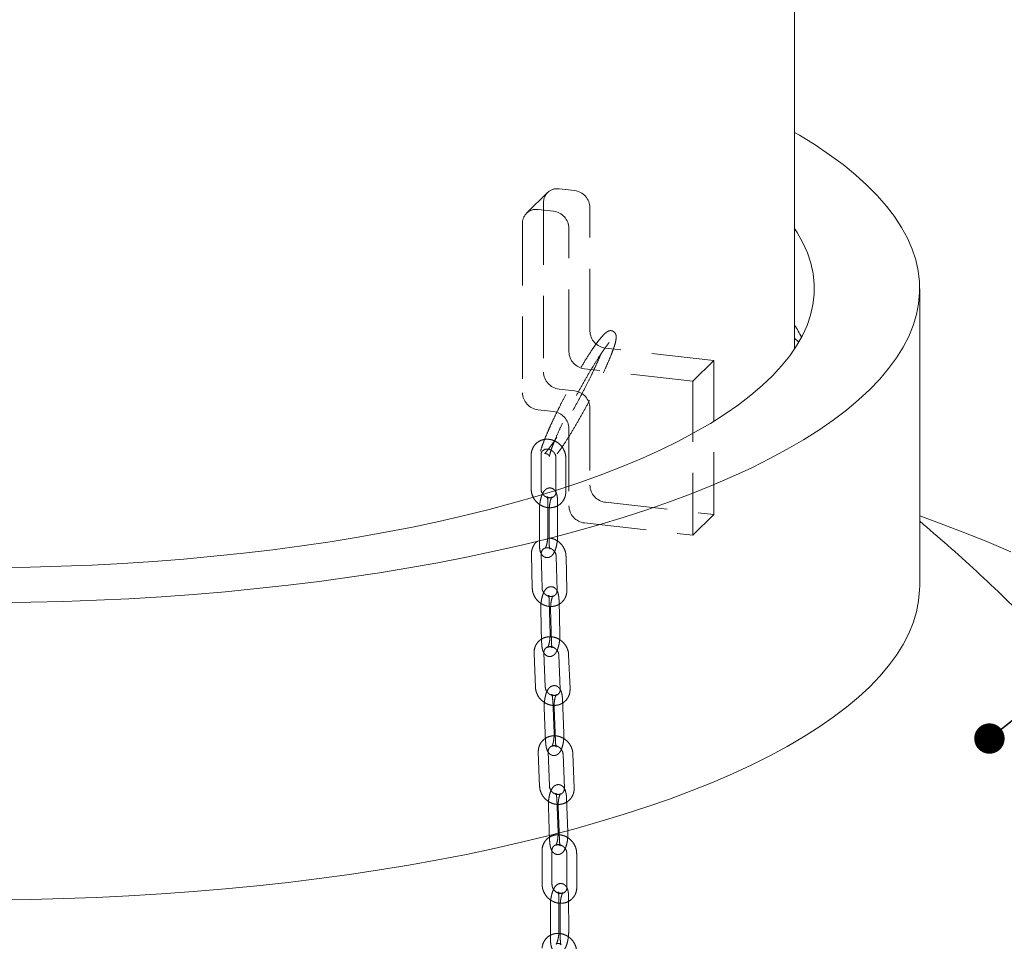
# Model space of a CAD drawing. Units: millimetres. Extents: x 5 to 296, y 3 to 412.
# Drawn here: x 221 to 241, y 311 to 330 of the extents above; entities that cross this region are included whole.
import ezdxf

# ---------------------------------------------------------------- set-up
doc = ezdxf.new("R2010")
doc.units = ezdxf.units.MM
doc.linetypes.add('HIDDEN', pattern=[1.905, 1.27, -0.635])
doc.layers.add('SLD-0', color=7, linetype='Continuous')
doc.dimstyles.new('SLDDIMSTYLE6', dxfattribs={"dimtxt": 0.18, "dimasz": 0.62, "dimexe": 0, "dimexo": 0.0625, "dimgap": 0, "dimtad": 0, "dimtih": 1, "dimtoh": 1, "dimdec": 0, "dimrnd": 1e-09, "dimzin": 0, "dimdsep": 46, "dimtxsty": 'Standard', "dimblk1": 'DOT', "dimblk2": 'DOT', "dimsah": 1, "dimcen": 0.09, "dimadec": 0, "dimazin": 0, "dimtfac": 0.62, "dimtdec": 0, "dimtofl": 0, "dimtmove": 0, "dimatfit": 3, "dimldrblk": 'DOT', "dimfxl": 0, "dimfrac": 2, "dimtolj": 1, "dimtzin": 0, "dimarcsym": 0})

# ---------------------------------------------------------------- blocks, each defined once
blk = doc.blocks.new('_Dot')
at = {"color": 0, "linetype": 'ByBlock', "lineweight": -2}
blk.add_line((-0.5, 0), (-1, 0), dxfattribs=at)
at = {"color": 0, "linetype": 'ByBlock', "const_width": 0.5}
blk.add_lwpolyline([(-0.25, 0, 1), (0.25, 0, 1)], format="xyb", close=True, dxfattribs=at)

msp = doc.modelspace()

# ---------------------------------------------------------------- linework, layer by layer
at = {"color": 7, "linetype": 'Continuous', "lineweight": 18}
for p, q in [((236.4621277, 323.1522012), (236.4621277, 334.4365291)), ((239.0115217, 318.3188483), (239.0115217, 324.3793755)), ((236.4621277, 323.3720316), (236.548853, 323.2912962))]:
    msp.add_line(p, q, dxfattribs=at)
at = {"color": 7, "linetype": 'HIDDEN', "lineweight": 18}
for p, q in [((231.4230996, 326.338848), (230.9947215, 325.9179667)), ((231.9723732, 326.3796459), (231.6567121, 326.4153441)), ((231.3410511, 326.1367726), (231.3410511, 322.6798061)), ((231.543995, 325.9587645), (231.228334, 325.9944627)), ((232.2880342, 323.5155206), (232.2880342, 326.029678)), ((230.912673, 325.7158912), (230.912673, 322.2589247)), ((231.8596561, 323.0946392), (231.8596561, 325.6087967)), ((234.8133222, 322.9156655), (232.6036952, 323.1655527)), ((234.3849441, 322.4947841), (234.8133222, 322.9156655)), ((234.8133222, 319.7729687), (234.8133222, 322.9156655)), ((234.3849441, 322.4947841), (232.1753171, 322.7446714)), ((234.3849441, 319.3520873), (234.3849441, 322.4947841)), ((231.6567121, 322.3298382), (231.9723732, 322.29414)), ((231.228334, 321.9089569), (231.543995, 321.8732587)), ((232.2880342, 321.9441722), (232.2880342, 320.3728238)), ((231.8596561, 321.5232908), (231.8596561, 319.9519424)), ((231.0899943, 320.9851583), (231.0899943, 320.293765)), ((231.2899943, 320.293765), (231.2899943, 320.9851583)), ((231.5950519, 320.9280412), (231.5950519, 320.2366479)), ((231.7950519, 320.2366479), (231.7950519, 320.9280412)), ((231.2568475, 319.8667605), (231.2568475, 319.1753672)), ((231.4281987, 320.035113), (231.4281987, 319.3437197)), ((231.4568475, 319.1753672), (231.4568475, 319.8667605)), ((231.6281987, 319.3437197), (231.6281987, 320.035113)), ((232.6036952, 320.0228559), (234.8133222, 319.7729687)), ((234.3849441, 319.3520873), (234.8133222, 319.7729687)), ((232.1753171, 319.6019746), (234.3849441, 319.3520873)), ((231.0946276, 318.9647164), (231.1115188, 318.2716174)), ((231.3114595, 318.2764901), (231.2945682, 318.9695891)), ((231.5995358, 318.9198466), (231.616427, 318.2267476)), ((231.8163677, 318.2316203), (231.7994764, 318.9247193)), ((231.2859752, 317.8499612), (231.3028664, 317.1568623)), ((231.4573264, 318.0183138), (231.4742176, 317.3252148)), ((231.502807, 317.1617349), (231.4859158, 317.8548339)), ((231.6741583, 317.3300875), (231.657267, 318.0231865)), ((231.1486493, 316.9422588), (231.1768782, 316.2482445)), ((231.376713, 316.2563728), (231.348484, 316.950387)), ((231.6532895, 316.9056286), (231.6815184, 316.2116143)), ((231.8813532, 316.2197426), (231.8531242, 316.9137568)), ((231.5277053, 315.9986446), (231.5559343, 315.3046304)), ((231.5844178, 315.1444061), (231.5561888, 315.8384204)), ((231.755769, 315.3127586), (231.7275401, 316.0067729)), ((231.3563541, 315.8302921), (231.384583, 315.1362778)), ((231.2346839, 314.9239831), (231.2610137, 314.2301093)), ((231.4608698, 314.2376931), (231.4345401, 314.9315669)), ((231.7393784, 314.8859717), (231.7657082, 314.1920978)), ((231.9655643, 314.1996816), (231.9392345, 314.8935554)), ((231.6110046, 313.9798827), (231.6373344, 313.2860088)), ((231.8371906, 313.2935926), (231.8108608, 313.9874664)), ((231.4396534, 313.8115301), (231.4659832, 313.1176563)), ((231.6658393, 313.1252401), (231.6395095, 313.8191139)), ((231.3118331, 312.9175859), (231.3136645, 312.2259879)), ((231.5136638, 312.2265175), (231.5118324, 312.9181155)), ((231.816889, 312.861795), (231.8187204, 312.170197)), ((232.0187197, 312.1707266), (232.0168883, 312.8623246)), ((231.6527005, 311.967906), (231.6545318, 311.276308)), ((231.8545311, 311.2768376), (231.8526998, 311.9684356)), ((231.4813492, 311.7995534), (231.4831806, 311.1079554)), ((231.6831799, 311.108485), (231.6813485, 311.800083))]:
    msp.add_line(p, q, dxfattribs=at)
at = {"color": 7, "linetype": 'Continuous', "lineweight": 18, "flags": 128}
for points in [[(220.2178197, 317.9755693), (220.8880312, 317.9843837), (221.5569116, 318.0009894), (222.223646, 318.0253662), (222.887422, 318.0574844), (223.5474309, 318.0973048), (224.2028686, 318.1447789), (224.8529366, 318.199849), (225.4968428, 318.2624478), (226.1338028, 318.3324992), (226.7630404, 318.4099178), (227.3837892, 318.4946092), (227.9952927, 318.5864704), (228.596806, 318.6853892), (229.1875963, 318.7912454), (229.7669436, 318.9039098), (230.3341422, 319.0232452), (230.8885011, 319.1491062), (231.4293448, 319.2813395), (231.9560145, 319.419784), (232.4678683, 319.564271), (232.9642828, 319.7146244), (233.4446531, 319.8706612), (233.908394, 320.0321911), (234.3549404, 320.1990173), (234.7837483, 320.3709367), (235.1942954, 320.5477398), (235.5860813, 320.7292111), (235.9586288, 320.9151296), (236.3114839, 321.1052687), (236.6442168, 321.2993968), (236.9564222, 321.4972774), (237.2477195, 321.6986694), (237.5177539, 321.9033275), (237.7661965, 322.1110022), (237.9927444, 322.3214405), (238.1971218, 322.5343862), (238.3790796, 322.7495797), (238.5383961, 322.9667588), (238.6748773, 323.185659), (238.7883568, 323.4060136), (238.8786963, 323.627554), (238.9457859, 323.8500104), (238.9895438, 324.0731118), (239.0099166, 324.2965863), (239.0068796, 324.5201617), (238.9804364, 324.7435655), (238.9306193, 324.9665257), (238.8574889, 325.1887705), (238.7611344, 325.4100291), (238.6416732, 325.6300321), (238.4992507, 325.8485114), (238.3340405, 326.0652007), (238.146244, 326.2798361), (237.9360898, 326.4921561), (237.7038341, 326.701902), (237.4497598, 326.9088182), (237.1741765, 327.1126527), (236.8774198, 327.3131572), (236.5598514, 327.5100872), (236.4621277, 327.5675343)], [(236.4621277, 325.6065498), (236.5144083, 325.5248104), (236.6305824, 325.3168709), (236.7234888, 325.1076356), (236.7929992, 324.8973938), (236.8390174, 324.6864361), (236.8614799, 324.475054), (236.8603557, 324.2635396), (236.8356462, 324.0521853), (236.7873856, 323.8412833), (236.7156407, 323.6311249), (236.6205106, 323.4220007), (236.5021267, 323.2141997), (236.3606527, 323.008009), (236.1962842, 322.8037137), (236.0092482, 322.6015961), (235.7998033, 322.4019355), (235.568239, 322.205008), (235.3148752, 322.0110856), (235.0400623, 321.8204364), (234.7441799, 321.6333239), (234.4276371, 321.4500067), (234.0908713, 321.2707381), (233.7343479, 321.095766), (233.3585598, 320.9253321), (232.9640262, 320.759672), (232.5512925, 320.5990146), (232.120929, 320.4435821), (231.6735307, 320.2935892), (231.2097158, 320.1492431), (230.7301254, 320.0107436), (230.2354223, 319.8782818), (229.7262902, 319.752041), (229.2034329, 319.6321956), (228.6675728, 319.5189112), (228.1194507, 319.4123444), (227.5598242, 319.3126424), (226.9894665, 319.2199432), (226.4091661, 319.1343748), (225.819725, 319.0560554), (225.2219578, 318.9850933), (224.6166906, 318.9215866), (224.0047602, 318.8656231), (223.387012, 318.8172801), (222.7643001, 318.7766243), (222.1374849, 318.7437121), (221.5074328, 318.7185889), (220.8750147, 318.7012894), (220.2411045, 318.6918375)], [(240.8681821, 319.0135791), (240.3837072, 319.2203586), (239.8809772, 319.4222383), (239.360438, 319.6190391), (239.0115217, 319.7445885)], [(239.0115217, 318.3188483), (239.0099166, 318.2360591), (238.9895438, 318.0125846), (238.9457859, 317.7894832), (238.8786963, 317.5670268), (238.7883568, 317.3454863), (238.6748773, 317.1251318), (238.5383961, 316.9062316), (238.3790796, 316.6890525), (238.1971218, 316.473859), (237.9927444, 316.2609133), (237.7661965, 316.050475), (237.5177539, 315.8428002), (237.2477195, 315.6381422), (236.9564222, 315.4367502), (236.6442168, 315.2388696), (236.3114839, 315.0447415), (235.9586288, 314.8546024), (235.5860813, 314.6686839), (235.1942954, 314.4872126), (234.7837483, 314.3104095), (234.3549404, 314.1384901), (233.908394, 313.9716638), (233.4446531, 313.8101339), (232.9642828, 313.6540972), (232.4678683, 313.5037438), (231.9560145, 313.3592568), (231.4293448, 313.2208123), (230.8885011, 313.088579), (230.3341422, 312.962718), (229.7669436, 312.8433825), (229.1875963, 312.7307181), (228.596806, 312.624862), (227.9952927, 312.5259431), (227.3837892, 312.434082), (226.7630404, 312.3493906), (226.1338028, 312.271972), (225.4968428, 312.2019206), (224.8529366, 312.1393218), (224.2028686, 312.0842517), (223.5474309, 312.0367776), (222.887422, 311.9969572), (222.223646, 311.964839), (221.5569116, 311.9404622), (220.8880312, 311.9238565), (220.2178197, 311.9150421)]]:
    msp.add_lwpolyline(points, dxfattribs=at)
at = {"color": 7, "linetype": 'HIDDEN', "lineweight": 18}
for centre, radius, start, end in [((231.6179174, 326.141174), 0.2769012, 81.94617344, 180.91076747), ((231.9275285, 326.0218547), 0.3605906, 1.24317662, 82.85593818), ((231.1895393, 325.7202926), 0.2769012, 81.94617344, 180.91076747), ((231.4991504, 325.6009734), 0.3605906, 1.24317662, 82.85593818), ((232.6485399, 323.5233439), 0.3605906, 181.24317662, 262.85593818), ((232.2201618, 323.1024625), 0.3605906, 181.24317662, 262.85593818), ((231.7015568, 322.6876294), 0.3605906, 181.24317662, 262.85593818), ((231.9275285, 321.9363489), 0.3605906, 1.24317662, 82.85593818), ((231.2731787, 322.266748), 0.3605906, 181.24317662, 262.85593818), ((231.4991504, 321.5154675), 0.3605906, 1.24317662, 82.85593818), ((232.6485399, 320.3806471), 0.3605906, 181.24317662, 262.85593818), ((232.2201618, 319.9597657), 0.3605906, 181.24317662, 262.85593818)]:
    msp.add_arc(centre, radius, start, end, dxfattribs=at)
at = {"color": 7, "linetype": 'Continuous', "lineweight": 18}
msp.add_arc((234.1839649, 322.2269731), 2.6793575, 25.58312076, 31.75954313, dxfattribs=at)
at = {"color": 7, "linetype": 'HIDDEN', "lineweight": 18}
for points, knots in [([(232.4806242, 323.3409585), (232.4566437, 323.3098637), (232.4088962, 323.247951), (232.3088332, 323.1035996), (232.1826996, 322.9061763), (232.0364577, 322.6586238), (231.8998692, 322.4147865), (231.7777782, 322.1867074), (231.6732534, 321.983176), (231.5801813, 321.7945398), (231.5020373, 321.628882), (231.4332215, 321.4754131), (231.3749226, 321.3373518), (231.3200073, 321.1952926), (231.2799417, 321.0712889), (231.2619894, 320.9833048), (231.2599176, 320.9232409), (231.2811836, 320.8661225), (231.3179461, 320.8311749), (231.3560507, 320.8172649), (231.4023154, 320.8144661), (231.4551308, 320.8357683), (231.4983527, 320.8708467), (231.5550653, 320.9281818), (231.6406646, 321.0356598), (231.7618044, 321.2112308), (231.8953476, 321.4224225), (232.0316506, 321.651939), (232.1649725, 321.8881645), (232.2904906, 322.1208941), (232.4049976, 322.3426043), (232.5078876, 322.5509359), (232.5994203, 322.7458114), (232.6795515, 322.9273243), (232.7465804, 323.0934573), (232.7908005, 323.2200177), (232.8168048, 323.3185731), (232.8252111, 323.3896382), (232.8199716, 323.4370299), (232.8002827, 323.4784114), (232.7686358, 323.5087196), (232.7397931, 323.5199131), (232.7230517, 323.5233439), (232.708436, 323.5249589), (232.6868476, 323.5233691), (232.6555485, 323.5122365), (232.6126096, 323.4837503), (232.5546623, 323.4300883), (232.5065603, 323.3721813), (232.4806242, 323.3409585)], [0, 0, 0, 0, 0.0176931122, 0.0352288048, 0.0699800411, 0.1047424773, 0.139452814, 0.1717622855, 0.2011876268, 0.2277880131, 0.2565424575, 0.2788073108, 0.3035779289, 0.3291431332, 0.3610171496, 0.3848472242, 0.4039511379, 0.4130693, 0.4230025165, 0.4294567177, 0.4372360307, 0.4524887277, 0.4651248206, 0.4776685227, 0.5051516414, 0.5352710795, 0.5665097169, 0.5989006188, 0.6322677584, 0.6650500585, 0.6969726129, 0.7280532461, 0.7584693105, 0.7888894369, 0.8194310282, 0.8499632907, 0.8697410817, 0.8891533673, 0.9053205508, 0.9130036773, 0.9210178225, 0.92659579, 0.9283957052, 0.9309522956, 0.9384557388, 0.9491902077, 0.9631153904, 0.9801122258, 1, 1, 1, 1]), ([(232.6769198, 323.2787742), (232.6849983, 323.2887718), (232.699743, 323.3070193), (232.7107333, 323.3217958), (232.7092812, 323.324263), (232.6913961, 323.3251086), (232.67079, 323.3309634), (232.6497243, 323.3432202), (232.6292878, 323.3679659), (232.6265682, 323.3776821), (232.6232957, 323.3689354), (232.6141043, 323.329468), (232.5836024, 323.2286002), (232.5229171, 323.0713478), (232.4537939, 322.9101246), (232.3796779, 322.7475837), (232.2939904, 322.5685239), (232.1885095, 322.3580486), (232.0681618, 322.1287134), (231.9421561, 321.8991829), (231.8186217, 321.6839972), (231.6958445, 321.4802218), (231.5935275, 321.3204661), (231.5136508, 321.2039805), (231.4574123, 321.1270447), (231.4108196, 321.0688824), (231.3770208, 321.0307554), (231.3551409, 321.0123146), (231.3759065, 321.0189521), (231.4065864, 321.0134197), (231.436013, 320.9989222), (231.4579357, 320.9705868), (231.4615215, 320.9548407), (231.4620567, 320.959723), (231.470927, 321.0129598), (231.4987898, 321.099758), (231.537353, 321.2040458), (231.587872, 321.3294358), (231.6589853, 321.492017), (231.7493776, 321.685009), (231.8434888, 321.8765767), (231.9481866, 322.0810415), (232.0695763, 322.3082895), (232.2008316, 322.5430286), (232.3314638, 322.7652248), (232.4343481, 322.9307268), (232.5125613, 323.0500428), (232.5711406, 323.1357795), (232.63046, 323.2190226), (232.6609578, 323.2582455), (232.6769198, 323.2787742)], [0, 0, 0, 0, 0.012463201, 0.02274765168, 0.03720022013, 0.04164444814, 0.04620913715, 0.0500995578, 0.05749999052, 0.06681042226, 0.08044548409, 0.09606743512, 0.13087296353, 0.16638910801, 0.19620088581, 0.22171468667, 0.25066310136, 0.28407509464, 0.32023340821, 0.35417095512, 0.38555928276, 0.41514647326, 0.44598328418, 0.46199147198, 0.47808690305, 0.4932670258, 0.50740256263, 0.52102147101, 0.53673840196, 0.54431540174, 0.55040017743, 0.56010601997, 0.56906143962, 0.57852699123, 0.60106481007, 0.63219685973, 0.6511402552, 0.67150537425, 0.70858260402, 0.74025035181, 0.76875127795, 0.79999738632, 0.83427776891, 0.87032619032, 0.90336740788, 0.93291481297, 0.94687673505, 0.9626849571, 0.98046991603, 1, 1, 1, 1]), ([(231.7950519, 320.9280412), (231.7943034, 320.9451853), (231.7923249, 320.9905015), (231.7721379, 321.0632731), (231.731241, 321.1408515), (231.6732436, 321.2083011), (231.6015789, 321.2615272), (231.520149, 321.2971205), (231.4337501, 321.3126254), (231.3476745, 321.3068495), (231.2673672, 321.2801272), (231.1978688, 321.2343934), (231.1431319, 321.1728699), (231.1062258, 321.0995469), (231.0914398, 321.0348509), (231.090316, 320.9962191), (231.0899943, 320.9851583)], [0, 0, 0, 0, 0.0465320236, 0.1229955521, 0.19997677, 0.2775416304, 0.3555472455, 0.4338086314, 0.5120919193, 0.5900716731, 0.6673866617, 0.7438213079, 0.8194667551, 0.894670001, 0.9698424063, 1, 1, 1, 1]), ([(231.2899943, 320.9851583), (231.2903235, 320.9924022), (231.2914261, 321.0166634), (231.3049033, 321.0533504), (231.3352495, 321.0879791), (231.3782474, 321.1082932), (231.4306615, 321.1116658), (231.4845995, 321.0967949), (231.5344293, 321.0637787), (231.5718163, 321.0180741), (231.5920926, 320.9700084), (231.5941699, 320.9405486), (231.5950519, 320.9280412)], [0, 0, 0, 0, 0.0465770188, 0.1559949208, 0.2701178221, 0.3914206707, 0.495128208, 0.6054423079, 0.7124384582, 0.8178641652, 0.9226724235, 1, 1, 1, 1]), ([(231.0899943, 320.293765), (231.0907428, 320.2766208), (231.0927213, 320.2313046), (231.1129083, 320.1585331), (231.1538052, 320.0809546), (231.2118026, 320.013505), (231.2834672, 319.9602789), (231.3648972, 319.9246856), (231.4512961, 319.9091807), (231.5373717, 319.9149566), (231.617679, 319.9416789), (231.6871774, 319.9874127), (231.7419143, 320.0489362), (231.7788203, 320.1222592), (231.7936064, 320.1869552), (231.7947301, 320.225587), (231.7950519, 320.2366479)], [0, 0, 0, 0, 0.0465320236, 0.1229955521, 0.19997677, 0.2775416304, 0.3555472455, 0.4338086314, 0.5120919193, 0.5900716731, 0.6673866617, 0.7438213079, 0.8194667551, 0.894670001, 0.9698424063, 1, 1, 1, 1]), ([(231.6281987, 320.035113), (231.6279881, 320.0489205), (231.6273637, 320.0898615), (231.6199517, 320.1537675), (231.6036186, 320.2138009), (231.5781905, 320.2607774), (231.5440341, 320.2952127), (231.4974076, 320.3167465), (231.4456809, 320.3171622), (231.4010561, 320.2987917), (231.3666198, 320.2702611), (231.3367379, 320.2305428), (231.3092825, 320.1748087), (231.2854645, 320.1014695), (231.2682538, 320.0186464), (231.2584823, 319.9386943), (231.2573577, 319.8892118), (231.2568475, 319.8667605)], [0, 0, 0, 0, 0.0416016768, 0.1233539837, 0.2107834122, 0.2737490992, 0.3288442935, 0.3832050363, 0.4434110008, 0.4956305102, 0.5479037601, 0.6088828817, 0.6879180181, 0.7742697957, 0.8553158482, 0.9343533719, 1, 1, 1, 1]), ([(231.5950519, 320.2366479), (231.5947227, 320.229404), (231.5936201, 320.2051428), (231.5801429, 320.1684558), (231.5497967, 320.1338271), (231.5067988, 320.1135129), (231.4543847, 320.1101403), (231.4004467, 320.1250112), (231.3506169, 320.1580274), (231.3132299, 320.2037321), (231.2929536, 320.2517978), (231.2908762, 320.2812575), (231.2899943, 320.293765)], [0, 0, 0, 0, 0.0465770188, 0.1559949208, 0.2701178221, 0.3914206707, 0.495128208, 0.6054423079, 0.7124384582, 0.8178641652, 0.9226724235, 1, 1, 1, 1]), ([(231.4568475, 319.8667605), (231.4570073, 319.8775896), (231.4574732, 319.909146), (231.4627814, 319.9655369), (231.4742306, 320.0296843), (231.4890202, 320.0821233), (231.503177, 320.1162378), (231.5125966, 320.131499), (231.5141621, 320.1322173), (231.503295, 320.1229316), (231.4740955, 320.1131132), (231.4380626, 320.1200989), (231.4169891, 320.1372935), (231.4129757, 320.1447479), (231.4159066, 320.1392621), (231.4212546, 320.120795), (231.4268753, 320.0862747), (231.4277389, 320.0528901), (231.4281987, 320.035113)], [0, 0, 0, 0, 0.0444962214, 0.1296625805, 0.2156180005, 0.3001300925, 0.3708004947, 0.4289968461, 0.475652139, 0.5227995571, 0.582505297, 0.6543652472, 0.7104645356, 0.7592718097, 0.8034221848, 0.8558436301, 0.9232373732, 1, 1, 1, 1]), ([(231.2568475, 319.1753672), (231.2570581, 319.1615597), (231.2576825, 319.1206187), (231.2650945, 319.0567127), (231.2814276, 318.9966792), (231.3068557, 318.9497028), (231.3410121, 318.9152675), (231.3876385, 318.8937337), (231.4393653, 318.8933179), (231.4839901, 318.9116884), (231.5184264, 318.940219), (231.5483083, 318.9799373), (231.5757637, 319.0356714), (231.5995817, 319.1090106), (231.6167924, 319.1918337), (231.6265639, 319.2717859), (231.6276885, 319.3212684), (231.6281987, 319.3437197)], [0, 0, 0, 0, 0.0416016768, 0.1233539837, 0.2107834122, 0.2737490992, 0.3288442935, 0.3832050363, 0.4434110008, 0.4956305102, 0.5479037601, 0.6088828817, 0.6879180181, 0.7742697957, 0.8553158482, 0.9343533719, 1, 1, 1, 1]), ([(231.4281987, 319.3437197), (231.4280392, 319.3328909), (231.4275743, 319.3013356), (231.4222535, 319.2449307), (231.4108571, 319.1808421), (231.3958846, 319.1281994), (231.3822702, 319.0946887), (231.3725349, 319.0795995), (231.3728573, 319.080002), (231.3729606, 319.080131)], [0, 0, 0, 0, 0.0974893544, 0.2840852744, 0.4724099938, 0.6575724421, 0.8124083288, 0.9399140933, 1, 1, 1, 1]), ([(231.7994764, 318.9247193), (231.7983139, 318.9418475), (231.7952377, 318.9871726), (231.7733359, 319.0595912), (231.7306183, 319.1362984), (231.6710859, 319.2026762), (231.5981776, 319.2535357), (231.5271202, 319.2850614), (231.4809499, 319.290341), (231.4636025, 319.2923247)], [0, 0, 0, 0, 0.096629019, 0.2557027251, 0.4158450097, 0.5771710363, 0.7393829414, 0.9020793654, 1, 1, 1, 1]), ([(231.2231311, 319.2313806), (231.2146695, 319.225861), (231.1834265, 319.2054806), (231.1435813, 319.1533254), (231.1079103, 319.0799328), (231.0948734, 319.0145702), (231.0946824, 318.9758336), (231.0946276, 318.9647164)], [0, 0, 0, 0, 0.0987465604, 0.3646054543, 0.6290308246, 0.8935338165, 1, 1, 1, 1]), ([(231.2945682, 318.9695891), (231.29472, 318.9768998), (231.295227, 319.0013155), (231.3077721, 319.0385233), (231.3370524, 319.073955), (231.3790329, 319.0953619), (231.4308953, 319.1002012), (231.484998, 319.0867563), (231.5355442, 319.0549203), (231.5740203, 319.0099783), (231.5955259, 318.9621213), (231.5983395, 318.9324586), (231.5995358, 318.9198466)], [0, 0, 0, 0, 0.0465956333, 0.1556151873, 0.2691865356, 0.3901334095, 0.4942133018, 0.6049385894, 0.712118792, 0.8176217354, 0.9224564383, 1, 1, 1, 1]), ([(231.4709136, 319.0679305), (231.4704486, 319.0688109), (231.4694089, 319.0707794), (231.4636674, 319.0899268), (231.4582107, 319.1241281), (231.4573212, 319.1575632), (231.4568475, 319.1753672)], [0, 0, 0, 0, 0.1775072167, 0.3968415319, 0.6788207941, 1, 1, 1, 1]), ([(231.1115188, 318.2716174), (231.1126813, 318.2544888), (231.1157574, 318.2091626), (231.1376602, 318.1367563), (231.1803736, 318.059998), (231.2399218, 317.9938121), (231.3127708, 317.9422309), (231.3949337, 317.9085806), (231.4815473, 317.8952021), (231.5672839, 317.9031437), (231.6467131, 317.9319066), (231.7148728, 317.9794042), (231.7679295, 318.0423135), (231.8029438, 318.1165949), (231.816134, 318.1817499), (231.8163156, 318.2204994), (231.8163677, 318.2316203)], [0, 0, 0, 0, 0.0464894714, 0.1230218899, 0.2000684153, 0.2776844542, 0.3557267008, 0.4340020558, 0.512270996, 0.5901990605, 0.667430373, 0.7437751427, 0.8193583851, 0.894534079, 0.9697318407, 1, 1, 1, 1]), ([(231.657267, 318.0231865), (231.6567128, 318.0370573), (231.6550709, 318.0781547), (231.6459252, 318.1422394), (231.6276885, 318.2026165), (231.6005755, 318.2494902), (231.5649459, 318.2833412), (231.5174373, 318.3036473), (231.4654733, 318.3027137), (231.4209538, 318.2831567), (231.3866783, 318.253439), (231.3571755, 318.2123326), (231.330631, 318.1551608), (231.3084015, 318.0807312), (231.2932378, 317.9973263), (231.2857856, 317.9187606), (231.2859177, 317.8708129), (231.2859752, 317.8499612)], [0, 0, 0, 0, 0.0416644384, 0.1234460756, 0.2107640918, 0.2748637697, 0.3305892905, 0.3854082693, 0.4459426627, 0.4987329598, 0.551733869, 0.6135641216, 0.6930600861, 0.779025465, 0.8600218141, 0.9391257944, 1, 1, 1, 1]), ([(231.616427, 318.2267476), (231.6162752, 318.2194369), (231.6157682, 318.1950212), (231.6032231, 318.1578134), (231.5739428, 318.1223817), (231.5319623, 318.1009748), (231.4800999, 318.0961355), (231.4259973, 318.1095803), (231.3754511, 318.1414164), (231.336975, 318.1863583), (231.3154693, 318.2342153), (231.3126557, 318.2638781), (231.3114595, 318.2764901)], [0, 0, 0, 0, 0.0465956333, 0.1556151873, 0.2691865356, 0.3901334095, 0.4942133018, 0.6049385894, 0.712118792, 0.8176217354, 0.9224564383, 1, 1, 1, 1]), ([(231.4859158, 317.8548339), (231.4858152, 317.8656581), (231.4855221, 317.8972139), (231.4895713, 317.9535784), (231.4996971, 318.017612), (231.5134728, 318.0697674), (231.5269414, 318.1034108), (231.5359307, 318.1182055), (231.5371275, 318.1184248), (231.5253919, 318.1085491), (231.4950725, 318.0990961), (231.4598473, 318.1073813), (231.4414588, 318.1233862), (231.4390788, 318.1284335), (231.4429805, 318.1207511), (231.449277, 318.0994125), (231.4552018, 318.0642444), (231.4566432, 318.0330828), (231.4573264, 318.0183138)], [0, 0, 0, 0, 0.0446145873, 0.1300653749, 0.2162671421, 0.3009209452, 0.3715048417, 0.4294332516, 0.4767081606, 0.5256741331, 0.5874163848, 0.6612139616, 0.7159125955, 0.7644278417, 0.810180547, 0.8655241163, 0.9362653621, 1, 1, 1, 1]), ([(231.8531242, 316.9137568), (231.8516852, 316.9308696), (231.8478744, 316.9761879), (231.8248278, 317.0483261), (231.7809087, 317.1245086), (231.7203392, 317.1898239), (231.6467195, 317.2402828), (231.5640929, 317.2726167), (231.4773662, 317.2845633), (231.3918885, 317.2751725), (231.3130768, 317.2450534), (231.2458373, 317.1963924), (231.1939222, 317.132577), (231.160185, 317.057677), (231.1480684, 316.9922333), (231.1485196, 316.9534164), (231.1486493, 316.9422588)], [0, 0, 0, 0, 0.0464612559, 0.1230394345, 0.2001290248, 0.277778549, 0.3558444993, 0.4341279221, 0.5123852857, 0.5902765414, 0.6674505577, 0.7437357814, 0.8192797406, 0.8944400832, 0.969657485, 1, 1, 1, 1]), ([(231.3028664, 317.1568623), (231.3034206, 317.1429914), (231.3050626, 317.101894), (231.3142083, 317.0378093), (231.3324449, 316.9774322), (231.359558, 316.9305585), (231.3951875, 316.8967075), (231.4426962, 316.8764014), (231.4946601, 316.877335), (231.5391797, 316.896892), (231.5734551, 316.9266097), (231.602958, 316.9677161), (231.6295024, 317.0248879), (231.651732, 317.0993175), (231.6668956, 317.1827224), (231.6743478, 317.2612881), (231.6742157, 317.3092358), (231.6741583, 317.3300875)], [0, 0, 0, 0, 0.0416644384, 0.1234460756, 0.2107640918, 0.2748637697, 0.3305892905, 0.3854082693, 0.4459426627, 0.4987329598, 0.551733869, 0.6135641216, 0.6930600861, 0.779025465, 0.8600218141, 0.9391257944, 1, 1, 1, 1]), ([(231.4742176, 317.3252148), (231.4743182, 317.3143906), (231.4746114, 317.2828348), (231.4705621, 317.2264703), (231.4604364, 317.1624367), (231.4466606, 317.1102813), (231.433192, 317.0766379), (231.4242027, 317.0618433), (231.423006, 317.0616239), (231.4347416, 317.0714996), (231.4650609, 317.0809526), (231.5002862, 317.0726674), (231.5186747, 317.0566625), (231.5210546, 317.0516153), (231.5171529, 317.0592977), (231.5108565, 317.0806362), (231.5049316, 317.1158043), (231.5034902, 317.1469659), (231.502807, 317.1617349)], [0, 0, 0, 0, 0.0446145873, 0.1300653749, 0.2162671421, 0.3009209452, 0.3715048417, 0.4294332516, 0.4767081606, 0.5256741331, 0.5874163848, 0.6612139616, 0.7159125955, 0.7644278417, 0.810180547, 0.8655241163, 0.9362653621, 1, 1, 1, 1]), ([(231.348484, 316.950387), (231.3485155, 316.9577402), (231.3486205, 316.9822524), (231.3605339, 317.0198026), (231.3890986, 317.0557664), (231.4303934, 317.0778912), (231.4818613, 317.0837049), (231.5360522, 317.0712209), (231.5870589, 317.0401881), (231.6262498, 316.9957752), (231.6485703, 316.9480842), (231.6518808, 316.9183011), (231.6532895, 316.9056286)], [0, 0, 0, 0, 0.0466085723, 0.1553720887, 0.2685799752, 0.3892593376, 0.4936025665, 0.604616797, 0.7119271268, 0.8174847924, 0.9223404344, 1, 1, 1, 1]), ([(231.1768782, 316.2482445), (231.1783173, 316.2311317), (231.1821281, 316.1858135), (231.2051747, 316.1136752), (231.2490938, 316.0374927), (231.3096632, 315.9721775), (231.383283, 315.9217185), (231.4659095, 315.8893846), (231.5526362, 315.877438), (231.638114, 315.8868289), (231.7169256, 315.9169479), (231.7841652, 315.9656089), (231.8360803, 316.0294243), (231.8698174, 316.1043243), (231.8819341, 316.169768), (231.8814829, 316.2085849), (231.8813532, 316.2197426)], [0, 0, 0, 0, 0.0464612559, 0.1230394345, 0.2001290248, 0.277778549, 0.3558444993, 0.4341279221, 0.5123852857, 0.5902765414, 0.6674505577, 0.7437357814, 0.8192797406, 0.8944400832, 0.969657485, 1, 1, 1, 1]), ([(231.7275401, 316.0067729), (231.7267545, 316.0206807), (231.7244283, 316.0618656), (231.7141201, 316.1260382), (231.6946064, 316.1866055), (231.6663779, 316.2333787), (231.6297908, 316.2668181), (231.5817214, 316.2863158), (231.529607, 316.284503), (231.4851575, 316.2641625), (231.4510068, 316.2336595), (231.4217971, 316.1916568), (231.395904, 316.1335801), (231.3747666, 316.0584853), (231.360983, 315.9747259), (231.3550327, 315.8970734), (231.3559618, 315.8501166), (231.3563541, 315.8302921)], [0, 0, 0, 0, 0.0417046382, 0.1234994986, 0.2107338336, 0.2755740085, 0.3317121583, 0.3868293466, 0.4475981694, 0.5007679197, 0.5542338224, 0.6165845025, 0.6963127474, 0.7820490745, 0.863020451, 0.9421691426, 1, 1, 1, 1]), ([(231.6815184, 316.2116143), (231.6814869, 316.2042611), (231.6813819, 316.1797489), (231.6694685, 316.1421987), (231.6409039, 316.1062349), (231.5996091, 316.0841101), (231.5481411, 316.0782964), (231.4939503, 316.0907804), (231.4429436, 316.1218132), (231.4037527, 316.1662261), (231.3814322, 316.2139172), (231.3781216, 316.2437002), (231.376713, 316.2563728)], [0, 0, 0, 0, 0.0466085723, 0.1553720887, 0.2685799752, 0.3892593376, 0.4936025665, 0.604616797, 0.7119271268, 0.8174847924, 0.9223404344, 1, 1, 1, 1]), ([(231.5561888, 315.8384204), (231.5559143, 315.8492383), (231.5551137, 315.8807858), (231.5583219, 315.9371177), (231.5675654, 316.0010578), (231.5806684, 316.0530089), (231.5936845, 316.0863295), (231.6023906, 316.1008048), (231.6033319, 316.100673), (231.5909726, 316.0903864), (231.5600575, 316.0813029), (231.5256582, 316.0902541), (231.5089337, 316.1052804), (231.5074963, 316.1089013), (231.5120415, 316.0998494), (231.5189841, 316.076742), (231.5251342, 316.0413654), (231.5269248, 316.0116138), (231.5277053, 315.9986446)], [0, 0, 0, 0, 0.044692049, 0.1303311081, 0.2166936892, 0.3014362029, 0.371961376, 0.4297336519, 0.4774538868, 0.5277345782, 0.5909268111, 0.6649489191, 0.7190153787, 0.7675319002, 0.814426716, 0.8716370593, 0.9440449355, 1, 1, 1, 1]), ([(231.9392345, 314.8935554), (231.9378418, 314.9106711), (231.9341539, 314.9559916), (231.9112984, 315.028176), (231.8675806, 315.1044563), (231.8071811, 315.1699187), (231.7336891, 315.2205667), (231.6511386, 315.2531218), (231.5644291, 315.2653084), (231.4789063, 315.2561601), (231.3999896, 315.2262675), (231.3325947, 315.1778002), (231.2804876, 315.1141353), (231.2465361, 315.0393375), (231.2342395, 314.9739411), (231.2345847, 314.9351349), (231.2346839, 314.9239831)], [0, 0, 0, 0, 0.0464659619, 0.1230365038, 0.2001189237, 0.2777628867, 0.3558249159, 0.4341070621, 0.5123664755, 0.5902640148, 0.6674476881, 0.7437428377, 0.8192932361, 0.8944559744, 0.9696699426, 1, 1, 1, 1]), ([(231.384583, 315.1362778), (231.3853686, 315.12237), (231.3876948, 315.0811851), (231.398003, 315.0170125), (231.4175167, 314.9564452), (231.4457452, 314.909672), (231.4823323, 314.8762326), (231.5304017, 314.856735), (231.5825161, 314.8585477), (231.6269656, 314.8788883), (231.6611163, 314.9093912), (231.690326, 314.9513939), (231.7162191, 315.0094706), (231.7373565, 315.0845654), (231.7511401, 315.1683248), (231.7570904, 315.2459773), (231.7561613, 315.2929341), (231.755769, 315.3127586)], [0, 0, 0, 0, 0.0417046382, 0.1234994986, 0.2107338336, 0.2755740085, 0.3317121583, 0.3868293466, 0.4475981694, 0.5007679197, 0.5542338224, 0.6165845025, 0.6963127474, 0.7820490745, 0.863020451, 0.9421691426, 1, 1, 1, 1]), ([(231.5559343, 315.3046304), (231.5562088, 315.2938124), (231.5570094, 315.2622649), (231.5538012, 315.205933), (231.5445577, 315.1419929), (231.5314547, 315.0900418), (231.5184386, 315.0567212), (231.5097325, 315.0422459), (231.5087912, 315.0423777), (231.5211505, 315.0526643), (231.5520656, 315.0617478), (231.5864649, 315.0527966), (231.6031894, 315.0377703), (231.6046268, 315.0341494), (231.6000816, 315.0432013), (231.593139, 315.0663087), (231.5869889, 315.1016853), (231.5851983, 315.131437), (231.5844178, 315.1444061)], [0, 0, 0, 0, 0.044692049, 0.1303311081, 0.2166936892, 0.3014362029, 0.371961376, 0.4297336519, 0.4774538868, 0.5277345782, 0.5909268111, 0.6649489191, 0.7190153787, 0.7675319002, 0.814426716, 0.8716370593, 0.9440449355, 1, 1, 1, 1]), ([(231.4345401, 314.9315669), (231.4345918, 314.9389131), (231.4347642, 314.9634096), (231.4467838, 315.0009028), (231.4754684, 315.0367779), (231.5168781, 315.0587832), (231.5684134, 315.0644343), (231.6225908, 315.0517891), (231.6735215, 315.0206212), (231.7125936, 314.9761188), (231.7347782, 314.9283985), (231.7380054, 314.8986347), (231.7393784, 314.8859717)], [0, 0, 0, 0, 0.0466063806, 0.1554121545, 0.2686805192, 0.389406203, 0.4937045628, 0.6046696662, 0.7119578196, 0.8175061557, 0.9223581155, 1, 1, 1, 1]), ([(231.8108608, 313.9874664), (231.810114, 314.0013683), (231.8079025, 314.0425396), (231.797789, 314.1066992), (231.7784891, 314.1672369), (231.7504466, 314.2140286), (231.7140181, 314.247538), (231.6660411, 314.2671702), (231.6139514, 314.2655034), (231.5694901, 314.2452934), (231.5353175, 314.2149213), (231.5060567, 314.1730667), (231.4800524, 314.1151383), (231.4587306, 314.0401513), (231.4447156, 313.9564492), (231.4385167, 313.8786448), (231.4393147, 313.8315241), (231.4396534, 313.8115301)], [0, 0, 0, 0, 0.0416980098, 0.1234910011, 0.2107398135, 0.2754571169, 0.3315266956, 0.3865944366, 0.447323278, 0.5004297028, 0.5538190261, 0.6160853186, 0.6957785835, 0.7815517347, 0.8625268691, 0.9416680772, 1, 1, 1, 1]), ([(231.7657082, 314.1920978), (231.7656564, 314.1847516), (231.765484, 314.1602552), (231.7534644, 314.122762), (231.7247798, 314.0868869), (231.6833701, 314.0648815), (231.6318348, 314.0592305), (231.5776574, 314.0718756), (231.5267267, 314.1030435), (231.4876546, 314.147546), (231.46547, 314.1952663), (231.4622428, 314.2250301), (231.4608698, 314.2376931)], [0, 0, 0, 0, 0.0466063806, 0.1554121545, 0.2686805192, 0.389406203, 0.4937045628, 0.6046696662, 0.7119578196, 0.8175061557, 0.9223581155, 1, 1, 1, 1]), ([(231.2610137, 314.2301093), (231.2624064, 314.2129936), (231.2660943, 314.1676732), (231.2889498, 314.0954887), (231.3326676, 314.0192084), (231.3930671, 313.953746), (231.4665591, 313.9030981), (231.5491096, 313.870543), (231.6358191, 313.8583563), (231.7213419, 313.8675046), (231.8002586, 313.8973972), (231.8676535, 313.9458645), (231.9197606, 314.0095295), (231.9537121, 314.0843272), (231.9660087, 314.1497236), (231.9656635, 314.1885299), (231.9655643, 314.1996816)], [0, 0, 0, 0, 0.0464659619, 0.1230365038, 0.2001189237, 0.2777628867, 0.3558249159, 0.4341070621, 0.5123664755, 0.5902640148, 0.6674476881, 0.7437428377, 0.8192932361, 0.8944559744, 0.9696699426, 1, 1, 1, 1]), ([(231.6395095, 313.8191139), (231.6392641, 313.8299331), (231.6385484, 313.8614824), (231.6418973, 313.9178206), (231.6512882, 313.9817773), (231.6645035, 314.0337634), (231.6775949, 314.0671385), (231.6863481, 314.0816676), (231.6873327, 314.0815956), (231.6750803, 314.0713786), (231.644265, 314.0622294), (231.6097208, 314.0710702), (231.5927145, 314.0862672), (231.5911193, 314.0901271), (231.5955545, 314.0813073), (231.6023897, 314.0584906), (231.6085031, 314.0231334), (231.6102378, 313.9931405), (231.6110046, 313.9798827)], [0, 0, 0, 0, 0.0446791953, 0.130286891, 0.2166228126, 0.3013508472, 0.3718859048, 0.4296830144, 0.4773269189, 0.5273817573, 0.5903263035, 0.6643171178, 0.7184866086, 0.7670009462, 0.8136985838, 0.8705927004, 0.942798058, 1, 1, 1, 1]), ([(232.0168883, 312.8623246), (232.0160948, 312.8794675), (232.0139971, 312.9247861), (231.9936234, 312.99752), (231.9525284, 313.0750117), (231.8943611, 313.1423263), (231.822566, 313.1953755), (231.7410542, 313.2307593), (231.6546293, 313.246034), (231.5685878, 313.2400229), (231.4883732, 313.2130782), (231.4190181, 313.1671514), (231.3644622, 313.1054756), (231.3277606, 313.0320465), (231.3131474, 312.9672991), (231.3121257, 312.9286536), (231.3118331, 312.9175859)], [0, 0, 0, 0, 0.0465273818, 0.122998418, 0.1999867826, 0.2775572675, 0.3555669305, 0.4338299413, 0.5121118388, 0.5900861716, 0.6673921915, 0.7438170336, 0.819455528, 0.894655516, 0.9698304398, 1, 1, 1, 1]), ([(231.4659832, 313.1176563), (231.4667299, 313.1037544), (231.4689415, 313.0625831), (231.479055, 312.9984235), (231.4983549, 312.9378858), (231.5263974, 312.8910941), (231.5628258, 312.8575847), (231.6108029, 312.8379525), (231.6628926, 312.8396194), (231.7073538, 312.8598294), (231.7415264, 312.8902015), (231.7707873, 312.932056), (231.7967916, 312.9899844), (231.8181133, 313.0649714), (231.8321284, 313.1486735), (231.8383273, 313.226478), (231.8375292, 313.2735986), (231.8371906, 313.2935926)], [0, 0, 0, 0, 0.0416980098, 0.1234910011, 0.2107398135, 0.2754571169, 0.3315266956, 0.3865944366, 0.447323278, 0.5004297028, 0.5538190261, 0.6160853186, 0.6957785835, 0.7815517347, 0.8625268691, 0.9416680772, 1, 1, 1, 1]), ([(231.6373344, 313.2860088), (231.6375799, 313.2751897), (231.6382956, 313.2436404), (231.6349467, 313.1873021), (231.6255558, 313.1233454), (231.6123405, 313.0713593), (231.5992491, 313.0379843), (231.5904959, 313.0234551), (231.5895113, 313.0235271), (231.6017637, 313.0337442), (231.632579, 313.0428933), (231.6671232, 313.0340525), (231.6841295, 313.0188555), (231.6857246, 313.0149956), (231.6812894, 313.0238154), (231.6744543, 313.0466322), (231.6683408, 313.0819893), (231.6666061, 313.1119823), (231.6658393, 313.1252401)], [0, 0, 0, 0, 0.0446791953, 0.13028689095, 0.21662281255, 0.30135084716, 0.37188590481, 0.42968301435, 0.47732691892, 0.52738175726, 0.59032630352, 0.6643171178, 0.71848660859, 0.76700094621, 0.81369858382, 0.87059270037, 0.94279805803, 1, 1, 1, 1]), ([(231.5118324, 312.9181155), (231.5121425, 312.9253668), (231.5131807, 312.9496454), (231.5265574, 312.9863895), (231.556788, 313.0211059), (231.5996759, 313.0415399), (231.6520324, 313.0450723), (231.7059901, 313.0303557), (231.7558993, 312.9974664), (231.7934058, 312.951843), (231.8138162, 312.9037977), (231.8159731, 312.8743146), (231.816889, 312.861795)], [0, 0, 0, 0, 0.0465789978, 0.1559527281, 0.2700152925, 0.3912821435, 0.4950289086, 0.6053864783, 0.7124020311, 0.8178358663, 0.9226467107, 1, 1, 1, 1]), ([(231.3136645, 312.2259879), (231.314458, 312.2088449), (231.3165557, 312.1635264), (231.3369294, 312.0907925), (231.3780244, 312.0133008), (231.4361917, 311.9459862), (231.5079868, 311.8929369), (231.5894986, 311.8575532), (231.6759235, 311.8422785), (231.761965, 311.8482895), (231.8421796, 311.8752342), (231.9115347, 311.921161), (231.9660906, 311.9828369), (232.0027922, 312.056266), (232.0174054, 312.1210134), (232.0184271, 312.1596589), (232.0187197, 312.1707266)], [0, 0, 0, 0, 0.0465273818, 0.122998418, 0.1999867826, 0.2775572675, 0.3555669305, 0.4338299413, 0.5121118388, 0.5900861716, 0.6673921915, 0.7438170336, 0.819455528, 0.894655516, 0.9698304398, 1, 1, 1, 1]), ([(231.8526998, 311.9684356), (231.852452, 311.9822504), (231.8517174, 312.0232099), (231.8441173, 312.087138), (231.8275778, 312.1472123), (231.8019657, 312.1941804), (231.7676468, 312.2285541), (231.7209219, 312.2499535), (231.6691686, 312.2502205), (231.6245553, 312.2317202), (231.5901351, 312.2030599), (231.5602908, 312.1631881), (231.5329305, 312.1072929), (231.5092824, 312.0338295), (231.492293, 311.9509403), (231.4827779, 311.8711399), (231.4817938, 311.8218273), (231.4813492, 311.7995534)], [0, 0, 0, 0, 0.0416086514, 0.1233647206, 0.2107828981, 0.2738732936, 0.3290377892, 0.383449052, 0.4436893036, 0.4959709614, 0.5483251192, 0.6094009879, 0.6884933448, 0.7748003655, 0.8558402327, 0.9348849332, 1, 1, 1, 1]), ([(231.8187204, 312.170197), (231.8184103, 312.1629456), (231.8173721, 312.1386671), (231.8039954, 312.101923), (231.7737648, 312.0672066), (231.7308769, 312.0467726), (231.6785204, 312.0432402), (231.6245627, 312.0579568), (231.5746535, 312.090846), (231.537147, 312.1364695), (231.5167366, 312.1845148), (231.5145797, 312.2139979), (231.5136638, 312.2265175)], [0, 0, 0, 0, 0.0465789978, 0.1559527281, 0.2700152925, 0.3912821435, 0.4950289086, 0.6053864783, 0.7124020311, 0.8178358663, 0.9226467107, 1, 1, 1, 1]), ([(231.6813485, 311.800083), (231.6814801, 311.8109119), (231.6818635, 311.8424689), (231.6870348, 311.8988582), (231.69834, 311.9629947), (231.713019, 312.0154043), (231.7271004, 312.0494682), (231.7364728, 312.0646793), (231.737999, 312.0653448), (231.727041, 312.0559963), (231.6977221, 312.0462128), (231.6617674, 312.053337), (231.6409756, 312.0704186), (231.6371412, 312.077613), (231.6401746, 312.0718923), (231.6456218, 312.0531221), (231.6512785, 312.0185165), (231.6522099, 311.9853651), (231.6527005, 311.967906)], [0, 0, 0, 0, 0.0445091894, 0.1297065356, 0.2156889795, 0.3002169159, 0.3708779465, 0.4290431628, 0.4757632039, 0.5231001834, 0.58301977, 0.6550891674, 0.7110377468, 0.7598136559, 0.804126566, 0.8568574988, 0.9246141498, 1, 1, 1, 1]), ([(232.0153586, 310.8252319), (232.0157977, 310.8423668), (232.0169546, 310.8875111), (232.0017137, 310.961096), (231.9661053, 311.0407562), (231.9126975, 311.1115731), (231.8446311, 311.1692908), (231.7655563, 311.2102783), (231.6800676, 311.2317693), (231.5933362, 311.2321775), (231.5108147, 311.2113754), (231.4377335, 311.1708488), (231.3783685, 311.113498), (231.3361639, 311.0431424), (231.3168709, 310.9799405), (231.313074, 310.9417522), (231.3119942, 310.9308928)], [0, 0, 0, 0, 0.04665559909, 0.12291996446, 0.19970857087, 0.27711944252, 0.35501244166, 0.43322220199, 0.51152811233, 0.58963378707, 0.66717335115, 0.74386807195, 0.81971253757, 0.89501985612, 0.97014728555, 1, 1, 1, 1]), ([(231.4831806, 311.1079554), (231.4834284, 311.0941406), (231.484163, 311.0531812), (231.491763, 310.989253), (231.5083026, 310.9291787), (231.5339147, 310.8822106), (231.5682336, 310.8478369), (231.6149585, 310.8264375), (231.6667118, 310.8261705), (231.7113251, 310.8446708), (231.7457453, 310.8733311), (231.7755896, 310.9132029), (231.8029498, 310.9690981), (231.826598, 311.0425615), (231.8435873, 311.1254508), (231.8531025, 311.2052511), (231.8540866, 311.2545637), (231.8545311, 311.2768376)], [0, 0, 0, 0, 0.0416086514, 0.1233647206, 0.2107828981, 0.2738732936, 0.3290377892, 0.383449052, 0.4436893036, 0.4959709614, 0.5483251192, 0.6094009879, 0.6884933448, 0.7748003655, 0.8558402327, 0.9348849332, 1, 1, 1, 1]), ([(231.6545318, 311.276308), (231.6544003, 311.2654791), (231.6540169, 311.2339221), (231.6488455, 311.1775328), (231.6375403, 311.1133963), (231.6228614, 311.0609868), (231.60878, 311.0269228), (231.5994076, 311.0117117), (231.5978814, 311.0110462), (231.6088394, 311.0203947), (231.6381583, 311.0301782), (231.6741129, 311.023054), (231.6949048, 311.0059725), (231.6987391, 310.9987781), (231.6957057, 311.0044987), (231.6902586, 311.0232689), (231.6846019, 311.0578746), (231.6836705, 311.0910259), (231.6831799, 311.108485)], [0, 0, 0, 0, 0.0445091894, 0.1297065356, 0.2156889795, 0.3002169159, 0.3708779465, 0.4290431628, 0.4757632039, 0.5231001834, 0.58301977, 0.6550891674, 0.7110377468, 0.7598136559, 0.804126566, 0.8568574988, 0.9246141498, 1, 1, 1, 1])]:
    msp.add_open_spline(points, degree=3, knots=knots, dxfattribs=at)
at = {"color": 7, "linetype": 'Continuous', "lineweight": 18}
msp.add_open_spline([(242.8132446, 315.8360228), (242.6759675, 315.9992809), (242.3674543, 316.3661831), (241.8684506, 316.9202617), (241.3201435, 317.500837), (240.7559189, 318.0665484), (240.1763526, 318.6170578), (239.5960633, 319.141856), (239.2019585, 319.474713), (239.0115217, 319.635554)], degree=3, knots=[0, 0, 0, 0, 0.11888862871, 0.26718739202, 0.41554668494, 0.56397363508, 0.71247647867, 0.8610647676, 1, 1, 1, 1], dxfattribs=at)

# ---------------------------------------------------------------- leaders
at = {"layer": 'SLD-0'}
msp.add_leader([(240.4338981, 315.2051118), (262.1351925, 332.6156756)], dimstyle='SLDDIMSTYLE6', dxfattribs=at)

doc.saveas('drawing.dxf')
